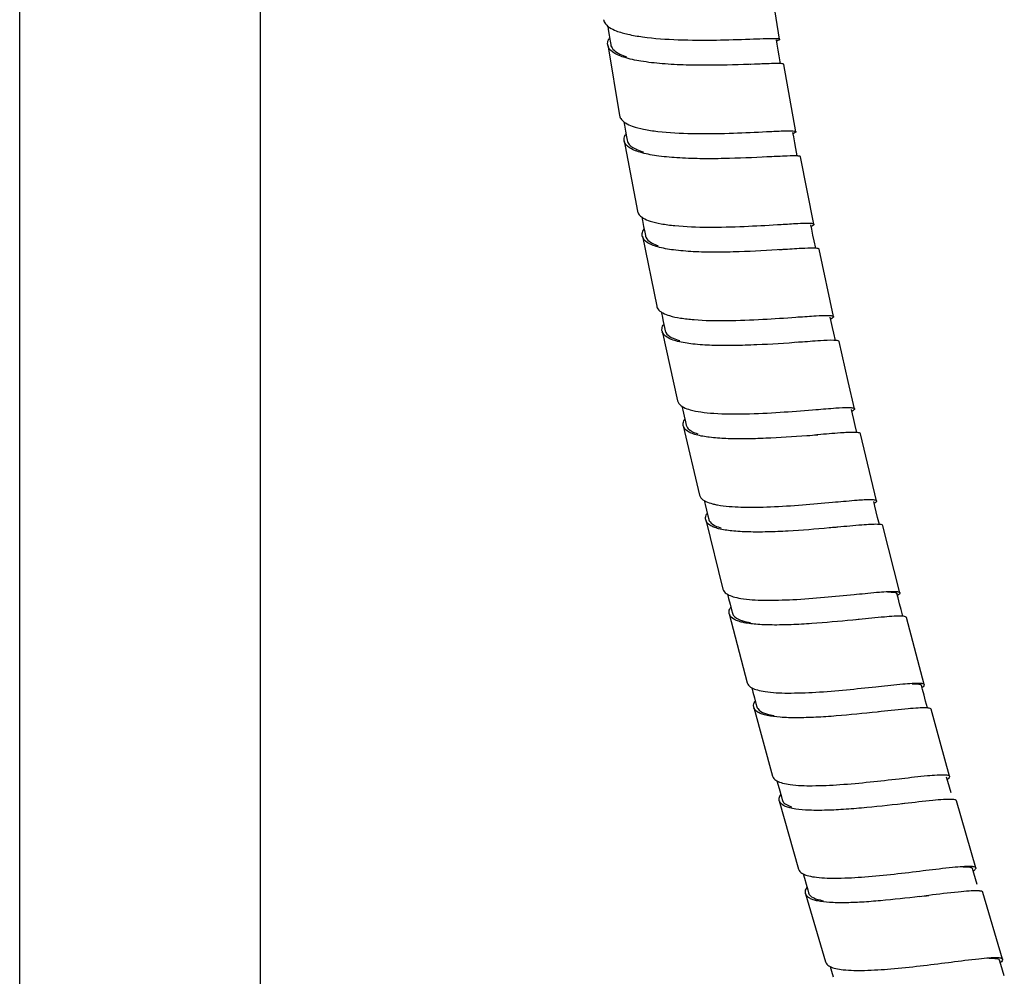
# Model space of a CAD drawing. Units: millimetres. Extents: x -1183 to 1084, y -709 to 926.
# Drawn here: x -220 to -142, y 114 to 189 of the extents above; entities that cross this region are included whole.
import ezdxf

# ---------------------------------------------------------------- set-up
doc = ezdxf.new("R2010")
doc.units = ezdxf.units.MM
doc.header["$LTSCALE"] = 27.377778
doc.layers.get('0').update_dxf_attribs({"linetype": 'CONTINUOUS'})

msp = doc.modelspace()

# ---------------------------------------------------------------- linework, layer by layer
at = {"color": 7, "linetype": 'Continuous'}
for p, q in [((-219.619, 70.259), (-219.619, 330.759)), ((-200.569, 70.259), (-200.569, 330.759)), ((-173.01, 188.176), (-172.937, 187.715)), ((-172.937, 187.715), (-172.897, 187.455)), ((-161.899, 187.878), (-161.595, 187.89)), ((-159.724, 187.47), (-159.782, 187.822)), ((-173.134, 187.416), (-172.189, 181.833)), ((-158.251, 180.553), (-159.205, 185.875)), ((-171.723, 180.604), (-171.641, 180.143)), ((-171.833, 179.844), (-170.785, 174.289)), ((-171.641, 180.143), (-171.596, 179.881)), ((-160.891, 180.546), (-160.58, 180.562)), ((-158.427, 180.153), (-158.493, 180.506)), ((-158.14, 178.639), (-158.254, 179.232)), ((-160.55, 178.561), (-160.805, 178.549)), ((-160.479, 178.564), (-160.55, 178.561)), ((-156.826, 173.248), (-157.877, 178.569)), ((-170.296, 173.074), (-170.206, 172.614)), ((-159.717, 173.217), (-159.419, 173.235)), ((-156.996, 172.853), (-157.066, 173.201)), ((-170.393, 172.305), (-169.254, 166.778)), ((-170.206, 172.614), (-170.156, 172.355)), ((-156.686, 171.347), (-156.808, 171.934)), ((-155.279, 165.951), (-156.418, 171.269)), ((-159.371, 171.234), (-159.603, 171.221)), ((-159.296, 171.239), (-159.371, 171.234)), ((-158.251, 165.905), (-158.094, 165.916)), ((-155.459, 165.549), (-155.534, 165.898)), ((-168.739, 165.554), (-168.642, 165.096)), ((-168.642, 165.096), (-168.588, 164.835)), ((-168.831, 164.8), (-167.609, 159.296)), ((-155.129, 164.063), (-155.257, 164.632)), ((-167.083, 158.088), (-166.98, 157.631)), ((-156.932, 158.581), (-156.672, 158.602)), ((-153.784, 158.261), (-153.864, 158.608)), ((-167.157, 157.323), (-165.862, 151.843)), ((-166.98, 157.631), (-166.922, 157.376)), ((-153.435, 156.787), (-153.569, 157.347)), ((-151.869, 151.387), (-153.158, 156.696)), ((-155.364, 151.276), (-155.12, 151.299)), ((-152.016, 150.973), (-152.104, 151.331)), ((-165.314, 150.648), (-165.204, 150.192)), ((-165.384, 149.876), (-164.024, 144.419)), ((-165.204, 150.192), (-165.143, 149.938)), ((-151.654, 149.521), (-151.791, 150.063)), ((-150.025, 144.121), (-151.379, 149.424)), ((-150.172, 143.714), (-150.261, 144.063)), ((-153.637, 143.988), (-153.464, 144.006)), ((-163.522, 142.457), (-162.102, 137.019)), ((-163.455, 143.217), (-163.341, 142.762)), ((-163.341, 142.762), (-163.277, 142.504)), ((-149.794, 142.265), (-149.936, 142.807)), ((-153.265, 142.016), (-153.762, 141.966)), ((-148.1, 136.866), (-149.513, 142.162)), ((-151.936, 136.7), (-151.72, 136.723)), ((-148.246, 136.479), (-148.333, 136.805)), ((-161.528, 135.824), (-161.409, 135.371)), ((-147.85, 135.019), (-147.998, 135.562)), ((-161.58, 135.061), (-160.106, 129.643)), ((-161.409, 135.371), (-161.342, 135.114)), ((-151.506, 134.734), (-151.828, 134.7)), ((-151.505, 134.735), (-151.729, 134.711)), ((-150.091, 129.428), (-149.883, 129.452)), ((-146.238, 129.211), (-146.334, 129.557)), ((-159.528, 128.461), (-159.403, 128.009)), ((-159.564, 127.69), (-158.042, 122.291)), ((-159.403, 128.009), (-159.334, 127.755)), ((-144.038, 122.387), (-145.552, 127.672)), ((-149.654, 127.465), (-149.867, 127.442)), ((-149.655, 127.465), (-149.821, 127.446)), ((-144.186, 121.976), (-144.285, 122.321)), ((-148.181, 122.167), (-147.983, 122.19)), ((-157.449, 121.107), (-157.321, 120.656)), ((-157.321, 120.656), (-157.249, 120.4)), ((-157.484, 120.342), (-155.918, 114.959)), ((-147.743, 120.205), (-147.944, 120.181)), ((-141.914, 115.163), (-143.472, 120.442)), ((-146.188, 114.917), (-145.986, 114.942)), ((-142.046, 114.75), (-142.147, 115.092))]:
    msp.add_line(p, q, dxfattribs=at)
for points in [[(-159.542, 187.864), (-160.161, 191.712), (-160.387, 193.186)], [(-173.127, 188.909), (-173.083, 188.637), (-173.01, 188.176)], [(-159.568, 186.547), (-159.646, 187.008), (-159.724, 187.47)], [(-159.462, 185.937), (-159.488, 186.086), (-159.568, 186.547)], [(-161.518, 185.891), (-161.808, 185.882), (-161.86, 185.88)], [(-171.856, 181.35), (-171.805, 181.063), (-171.723, 180.604)], [(-158.254, 179.232), (-158.341, 179.692), (-158.427, 180.153)], [(-170.445, 173.823), (-170.387, 173.532), (-170.296, 173.074)], [(-156.808, 171.934), (-156.903, 172.394), (-156.996, 172.853)], [(-168.902, 166.322), (-168.836, 166.012), (-168.739, 165.554)], [(-155.257, 164.632), (-155.358, 165.09), (-155.459, 165.549)], [(-157.947, 163.921), (-158.035, 163.915), (-158.244, 163.901)], [(-153.623, 158.664), (-154.124, 160.818), (-154.841, 163.978)], [(-167.261, 158.862), (-167.188, 158.544), (-167.083, 158.088)], [(-153.569, 157.347), (-153.677, 157.804), (-153.784, 158.261)], [(-156.506, 156.609), (-156.587, 156.602), (-156.776, 156.588)], [(-165.502, 151.417), (-165.425, 151.104), (-165.314, 150.648)], [(-151.791, 150.063), (-151.904, 150.517), (-152.016, 150.973)], [(-154.937, 149.307), (-155.004, 149.301), (-155.187, 149.285)], [(-163.655, 144.001), (-163.571, 143.671), (-163.455, 143.217)], [(-149.936, 142.807), (-150.054, 143.26), (-150.172, 143.714)], [(-153.264, 142.016), (-153.33, 142.009), (-153.501, 141.993)], [(-161.74, 136.619), (-161.648, 136.276), (-161.528, 135.824)], [(-147.998, 135.562), (-148.123, 136.022), (-148.246, 136.479)], [(-146.102, 129.622), (-146.856, 132.325), (-147.568, 134.912)], [(-159.75, 129.26), (-159.653, 128.912), (-159.528, 128.461)], [(-145.984, 128.306), (-146.112, 128.758), (-146.238, 129.211)], [(-157.68, 121.914), (-157.578, 121.558), (-157.449, 121.107)], [(-143.925, 121.072), (-144.056, 121.524), (-144.186, 121.976)], [(-155.541, 114.584), (-155.436, 114.232), (-155.304, 113.781)], [(-141.777, 113.848), (-141.912, 114.299), (-142.046, 114.75)]]:
    msp.add_lwpolyline(points, dxfattribs=at)
for centre, radius, start, end in [((-171.928, 187.322), 1.252, 147.9033, 152.84736), ((-172.502, 187.515), 0.64, 188.96247, 191.93078), ((-171.232, 179.951), 0.611, 190.10488, 193.81633), ((-170.646, 179.757), 1.235, 148.2687, 152.98123), ((-158.264, 176.547), 2.098, 85.61851, 86.36498), ((-169.216, 172.221), 1.228, 148.59222, 153.18609), ((-169.823, 172.417), 0.581, 191.11136, 194.29301), ((-156.813, 169.48), 1.873, 84.88388, 85.86256), ((-167.671, 164.719), 1.211, 148.59922, 153.29691), ((-168.282, 164.917), 0.561, 191.98759, 197.42887), ((-155.253, 162.15), 1.92, 84.86115, 86.02082), ((-166.635, 157.442), 0.536, 192.80087, 196.71298), ((-166.01, 157.246), 1.199, 149.21375, 153.34665), ((-180.437, 448.311), 292.682, 274.51779, 274.68999), ((-153.559, 155.162), 1.632, 83.88037, 85.35191), ((-164.233, 149.792), 1.205, 148.97618, 153.40541), ((-164.886, 149.996), 0.513, 193.53363, 197.22883), ((-151.779, 148.053), 1.476, 83.11105, 84.86142), ((-163.039, 142.579), 0.498, 194.18888, 200.01847), ((-162.383, 142.371), 1.195, 148.88088, 153.33478), ((-149.919, 140.851), 1.422, 82.63826, 84.63521), ((-160.459, 134.981), 1.176, 149.42689, 153.37719), ((-161.115, 135.184), 0.481, 194.7831, 200.2449), ((-147.975, 133.683), 1.346, 82.07953, 84.33724), ((-159.118, 127.812), 0.463, 195.32433, 199.62585), ((-158.456, 127.612), 1.164, 149.84058, 153.42952), ((-145.963, 126.49), 1.303, 81.64229, 84.07675), ((-156.388, 120.264), 1.153, 149.72332, 153.47527), ((-157.049, 120.465), 0.452, 195.80429, 201.68272), ((-190.985, 478.08), 360.478, 276.77193, 276.88951), ((-143.902, 119.198), 1.37, 81.6747, 84.34669)]:
    msp.add_arc(centre, radius, start, end, dxfattribs=at)
for points, knots in [([(-173.451, 189.41), (-173.446, 189.377), (-173.413, 189.238), (-173.336, 189.113), (-173.264, 189.033)], [0, 0, 0, 0, 0.238344, 1, 1, 1, 1]), ([(-173.135, 188.908), (-173.092, 188.871), (-172.883, 188.718), (-172.645, 188.607), (-172.457, 188.533)], [0, 0, 0, 0, 0.217233, 1, 1, 1, 1]), ([(-172.457, 188.533), (-172.158, 188.416), (-171.465, 188.226), (-169.832, 187.95), (-167.493, 187.795), (-164.666, 187.785), (-162.78, 187.845), (-161.899, 187.878)], [0, 0, 0, 0, 0.090708, 0.201878, 0.467317, 0.751174, 1, 1, 1, 1]), ([(-173.134, 187.416), (-173.14, 187.453), (-173.151, 187.618), (-173.099, 187.782), (-173.042, 187.893)], [0, 0, 0, 0, 0.234309, 1, 1, 1, 1]), ([(-161.595, 187.89), (-161.265, 187.902), (-160.706, 187.923), (-160.146, 187.937), (-159.917, 187.931)], [0, 0, 0, 0, 0.590262, 1, 1, 1, 1]), ([(-159.917, 187.931), (-159.828, 187.929), (-159.711, 187.925), (-159.588, 187.901), (-159.549, 187.882), (-159.543, 187.87)], [0, 0, 0, 0, 0.696562, 0.892468, 1, 1, 1, 1]), ([(-159.542, 187.864), (-159.537, 187.838), (-159.632, 187.773), (-159.7, 187.744), (-159.757, 187.719)], [0, 0, 0, 0, 0.296087, 1, 1, 1, 1]), ([(-159.543, 187.87), (-159.543, 187.869), (-159.542, 187.867), (-159.542, 187.865), (-159.542, 187.864)], [0, 0, 0, 0, 0.504615, 1, 1, 1, 1]), ([(-161.518, 185.891), (-162.674, 185.848), (-164.481, 185.792), (-166.918, 185.815), (-168.759, 185.904), (-170.402, 186.092), (-171.587, 186.333), (-172.332, 186.611), (-172.811, 186.868), (-173.083, 187.171), (-173.128, 187.383)], [0, 0, 0, 0, 0.288728, 0.450823, 0.608003, 0.748529, 0.863222, 0.908698, 0.945947, 1, 1, 1, 1]), ([(-172.897, 187.455), (-172.877, 187.322), (-172.722, 187.035), (-172.464, 186.857), (-172.314, 186.772)], [0, 0, 0, 0, 0.438136, 1, 1, 1, 1]), ([(-172.314, 186.772), (-172.267, 186.745), (-172.054, 186.634), (-171.829, 186.548), (-171.653, 186.489)], [0, 0, 0, 0, 0.225406, 1, 1, 1, 1]), ([(-159.582, 185.943), (-159.844, 185.949), (-160.489, 185.93), (-161.134, 185.906), (-161.518, 185.891)], [0, 0, 0, 0, 0.405534, 1, 1, 1, 1]), ([(-159.431, 185.937), (-159.443, 185.938), (-159.493, 185.941), (-159.543, 185.942), (-159.582, 185.943)], [0, 0, 0, 0, 0.226265, 1, 1, 1, 1]), ([(-159.205, 185.875), (-159.209, 185.899), (-159.307, 185.928), (-159.376, 185.933), (-159.431, 185.937)], [0, 0, 0, 0, 0.30252, 1, 1, 1, 1]), ([(-172.189, 181.833), (-172.184, 181.801), (-172.15, 181.668), (-172.072, 181.549), (-172.001, 181.473)], [0, 0, 0, 0, 0.237889, 1, 1, 1, 1]), ([(-171.864, 181.348), (-171.821, 181.314), (-171.612, 181.171), (-171.377, 181.07), (-171.191, 181.003)], [0, 0, 0, 0, 0.217005, 1, 1, 1, 1]), ([(-171.191, 181.003), (-170.9, 180.898), (-170.23, 180.731), (-168.652, 180.497), (-166.387, 180.387), (-163.624, 180.418), (-161.768, 180.502), (-160.891, 180.546)], [0, 0, 0, 0, 0.089582, 0.199279, 0.461798, 0.745524, 1, 1, 1, 1]), ([(-160.58, 180.562), (-160.195, 180.581), (-159.547, 180.612), (-158.898, 180.635), (-158.635, 180.629)], [0, 0, 0, 0, 0.594005, 1, 1, 1, 1]), ([(-158.635, 180.629), (-158.545, 180.627), (-158.426, 180.622), (-158.299, 180.596), (-158.26, 180.574), (-158.253, 180.56)], [0, 0, 0, 0, 0.688685, 0.88617, 1, 1, 1, 1]), ([(-171.833, 179.844), (-171.84, 179.881), (-171.853, 180.044), (-171.803, 180.207), (-171.746, 180.317)], [0, 0, 0, 0, 0.233422, 1, 1, 1, 1]), ([(-171.596, 179.881), (-171.585, 179.818), (-171.48, 179.527), (-171.202, 179.342), (-170.99, 179.231)], [0, 0, 0, 0, 0.209848, 1, 1, 1, 1]), ([(-158.251, 180.553), (-158.245, 180.526), (-158.335, 180.451), (-158.407, 180.417), (-158.464, 180.39)], [0, 0, 0, 0, 0.305503, 1, 1, 1, 1]), ([(-158.253, 180.56), (-158.253, 180.559), (-158.252, 180.557), (-158.251, 180.554), (-158.251, 180.553)], [0, 0, 0, 0, 0.504702, 1, 1, 1, 1]), ([(-160.478, 178.564), (-161.63, 178.507), (-163.416, 178.427), (-165.812, 178.415), (-167.596, 178.473), (-169.181, 178.625), (-170.323, 178.836), (-171.043, 179.087), (-171.507, 179.322), (-171.775, 179.604), (-171.825, 179.805)], [0, 0, 0, 0, 0.295449, 0.457759, 0.613786, 0.752586, 0.865539, 0.910263, 0.94689, 1, 1, 1, 1]), ([(-170.99, 179.231), (-170.941, 179.206), (-170.72, 179.1), (-170.488, 179.019), (-170.307, 178.964)], [0, 0, 0, 0, 0.225577, 1, 1, 1, 1]), ([(-158.263, 178.646), (-158.56, 178.652), (-159.299, 178.623), (-160.037, 178.586), (-160.478, 178.564)], [0, 0, 0, 0, 0.402291, 1, 1, 1, 1]), ([(-157.877, 178.569), (-157.882, 178.594), (-157.977, 178.629), (-158.049, 178.634), (-158.104, 178.638)], [0, 0, 0, 0, 0.312507, 1, 1, 1, 1]), ([(-170.785, 174.289), (-170.78, 174.258), (-170.744, 174.13), (-170.666, 174.017), (-170.596, 173.945)], [0, 0, 0, 0, 0.23765, 1, 1, 1, 1]), ([(-170.452, 173.821), (-170.409, 173.79), (-170.2, 173.655), (-169.968, 173.562), (-169.783, 173.501)], [0, 0, 0, 0, 0.216629, 1, 1, 1, 1]), ([(-169.783, 173.501), (-169.5, 173.406), (-168.849, 173.259), (-167.32, 173.063), (-165.119, 172.989), (-162.415, 173.06), (-160.589, 173.164), (-159.717, 173.217)], [0, 0, 0, 0, 0.088689, 0.19718, 0.457333, 0.740924, 1, 1, 1, 1]), ([(-159.419, 173.235), (-158.982, 173.262), (-158.249, 173.305), (-157.514, 173.341), (-157.218, 173.334)], [0, 0, 0, 0, 0.597011, 1, 1, 1, 1]), ([(-157.218, 173.334), (-157.127, 173.331), (-157.006, 173.323), (-156.848, 173.294), (-156.829, 173.257)], [0, 0, 0, 0, 0.685068, 1, 1, 1, 1]), ([(-156.825, 173.248), (-156.819, 173.219), (-156.902, 173.138), (-156.976, 173.101), (-157.033, 173.071)], [0, 0, 0, 0, 0.314195, 1, 1, 1, 1]), ([(-156.829, 173.257), (-156.828, 173.255), (-156.827, 173.252), (-156.826, 173.249), (-156.825, 173.248)], [0, 0, 0, 0, 0.504951, 1, 1, 1, 1]), ([(-170.394, 172.305), (-170.401, 172.342), (-170.417, 172.503), (-170.367, 172.665), (-170.311, 172.775)], [0, 0, 0, 0, 0.232192, 1, 1, 1, 1]), ([(-159.296, 171.239), (-160.444, 171.168), (-162.211, 171.07), (-164.572, 171.024), (-166.306, 171.058), (-167.838, 171.182), (-168.939, 171.367), (-169.632, 171.598), (-170.078, 171.816), (-170.338, 172.082), (-170.386, 172.274)], [0, 0, 0, 0, 0.302032, 0.46482, 0.619994, 0.757255, 0.868387, 0.912258, 0.948117, 1, 1, 1, 1]), ([(-170.156, 172.355), (-170.147, 172.306), (-170.075, 172.091), (-169.895, 171.93), (-169.749, 171.836)], [0, 0, 0, 0, 0.222325, 1, 1, 1, 1]), ([(-169.749, 171.836), (-169.708, 171.809), (-169.517, 171.697), (-169.309, 171.615), (-169.145, 171.561)], [0, 0, 0, 0, 0.221084, 1, 1, 1, 1]), ([(-156.812, 171.355), (-157.144, 171.363), (-157.972, 171.319), (-158.799, 171.269), (-159.296, 171.239)], [0, 0, 0, 0, 0.399688, 1, 1, 1, 1]), ([(-156.418, 171.269), (-156.424, 171.295), (-156.516, 171.335), (-156.59, 171.341), (-156.646, 171.346)], [0, 0, 0, 0, 0.322428, 1, 1, 1, 1]), ([(-169.255, 166.778), (-169.246, 166.735), (-169.183, 166.549), (-169.033, 166.405), (-168.908, 166.321)], [0, 0, 0, 0, 0.225613, 1, 1, 1, 1]), ([(-168.908, 166.321), (-168.865, 166.291), (-168.658, 166.167), (-168.43, 166.082), (-168.25, 166.027)], [0, 0, 0, 0, 0.216919, 1, 1, 1, 1]), ([(-168.25, 166.027), (-167.968, 165.94), (-167.322, 165.808), (-165.806, 165.643), (-163.624, 165.607), (-160.937, 165.717), (-159.121, 165.841), (-158.251, 165.905)], [0, 0, 0, 0, 0.088182, 0.19621, 0.455663, 0.739384, 1, 1, 1, 1]), ([(-158.094, 165.916), (-157.612, 165.951), (-156.809, 166.008), (-156.003, 166.053), (-155.68, 166.044)], [0, 0, 0, 0, 0.598996, 1, 1, 1, 1]), ([(-155.68, 166.044), (-155.586, 166.041), (-155.462, 166.033), (-155.302, 165.999), (-155.282, 165.96)], [0, 0, 0, 0, 0.681877, 1, 1, 1, 1]), ([(-155.279, 165.951), (-155.272, 165.92), (-155.357, 165.829), (-155.437, 165.786), (-155.496, 165.753)], [0, 0, 0, 0, 0.317935, 1, 1, 1, 1]), ([(-155.282, 165.96), (-155.282, 165.959), (-155.28, 165.956), (-155.279, 165.953), (-155.279, 165.951)], [0, 0, 0, 0, 0.503763, 1, 1, 1, 1]), ([(-168.831, 164.8), (-168.838, 164.836), (-168.856, 164.995), (-168.807, 165.155), (-168.753, 165.263)], [0, 0, 0, 0, 0.231716, 1, 1, 1, 1]), ([(-157.947, 163.921), (-159.082, 163.839), (-160.82, 163.724), (-163.135, 163.648), (-164.82, 163.656), (-166.308, 163.752), (-167.378, 163.912), (-168.057, 164.12), (-168.497, 164.319), (-168.76, 164.565), (-168.817, 164.748)], [0, 0, 0, 0, 0.305775, 0.468287, 0.622468, 0.758611, 0.868912, 0.912563, 0.948323, 1, 1, 1, 1]), ([(-168.588, 164.835), (-168.577, 164.783), (-168.49, 164.551), (-168.272, 164.398), (-168.103, 164.308)], [0, 0, 0, 0, 0.214446, 1, 1, 1, 1]), ([(-168.103, 164.308), (-168.056, 164.283), (-167.843, 164.18), (-167.616, 164.106), (-167.439, 164.057)], [0, 0, 0, 0, 0.222126, 1, 1, 1, 1]), ([(-155.243, 164.07), (-155.603, 164.08), (-156.505, 164.025), (-157.405, 163.961), (-157.947, 163.921)], [0, 0, 0, 0, 0.397992, 1, 1, 1, 1]), ([(-154.841, 163.978), (-154.848, 164.006), (-154.943, 164.05), (-155.023, 164.056), (-155.082, 164.062)], [0, 0, 0, 0, 0.327674, 1, 1, 1, 1]), ([(-167.609, 159.296), (-167.6, 159.255), (-167.537, 159.076), (-167.389, 158.94), (-167.268, 158.86)], [0, 0, 0, 0, 0.225345, 1, 1, 1, 1]), ([(-167.268, 158.86), (-167.224, 158.832), (-167.015, 158.711), (-166.785, 158.631), (-166.603, 158.58)], [0, 0, 0, 0, 0.215815, 1, 1, 1, 1]), ([(-166.603, 158.58), (-166.331, 158.502), (-165.712, 158.386), (-164.26, 158.249), (-162.165, 158.239), (-159.561, 158.371), (-157.79, 158.511), (-156.932, 158.581)], [0, 0, 0, 0, 0.08736, 0.194095, 0.45072, 0.734084, 1, 1, 1, 1]), ([(-156.672, 158.602), (-156.143, 158.645), (-155.265, 158.715), (-154.383, 158.774), (-154.031, 158.764)], [0, 0, 0, 0, 0.600951, 1, 1, 1, 1]), ([(-154.031, 158.764), (-153.936, 158.761), (-153.808, 158.754), (-153.648, 158.715), (-153.627, 158.675)], [0, 0, 0, 0, 0.675725, 1, 1, 1, 1]), ([(-153.623, 158.664), (-153.616, 158.633), (-153.688, 158.54), (-153.766, 158.494), (-153.822, 158.46)], [0, 0, 0, 0, 0.32862, 1, 1, 1, 1]), ([(-153.627, 158.675), (-153.626, 158.673), (-153.625, 158.67), (-153.624, 158.666), (-153.623, 158.664)], [0, 0, 0, 0, 0.503717, 1, 1, 1, 1]), ([(-167.157, 157.323), (-167.165, 157.359), (-167.184, 157.516), (-167.136, 157.676), (-167.081, 157.784)], [0, 0, 0, 0, 0.230439, 1, 1, 1, 1]), ([(-157.383, 156.538), (-158.468, 156.453), (-160.097, 156.34), (-162.234, 156.273), (-163.722, 156.289), (-165.012, 156.38), (-165.93, 156.531), (-166.506, 156.721), (-166.881, 156.905), (-167.099, 157.127), (-167.148, 157.288)], [0, 0, 0, 0, 0.325026, 0.487912, 0.63851, 0.76942, 0.874234, 0.915599, 0.949626, 1, 1, 1, 1]), ([(-166.922, 157.376), (-166.913, 157.336), (-166.853, 157.164), (-166.713, 157.031), (-166.597, 156.953)], [0, 0, 0, 0, 0.22615, 1, 1, 1, 1]), ([(-166.597, 156.953), (-166.558, 156.927), (-166.375, 156.817), (-166.173, 156.74), (-166.014, 156.689)], [0, 0, 0, 0, 0.219028, 1, 1, 1, 1]), ([(-153.567, 156.796), (-153.956, 156.806), (-154.938, 156.736), (-155.916, 156.657), (-156.506, 156.609)], [0, 0, 0, 0, 0.39632, 1, 1, 1, 1]), ([(-153.158, 156.696), (-153.165, 156.724), (-153.252, 156.771), (-153.33, 156.779), (-153.385, 156.784)], [0, 0, 0, 0, 0.340027, 1, 1, 1, 1]), ([(-165.862, 151.843), (-165.853, 151.802), (-165.786, 151.624), (-165.632, 151.492), (-165.508, 151.416)], [0, 0, 0, 0, 0.223627, 1, 1, 1, 1]), ([(-165.508, 151.416), (-165.464, 151.389), (-165.258, 151.278), (-165.033, 151.205), (-164.855, 151.158)], [0, 0, 0, 0, 0.216109, 1, 1, 1, 1]), ([(-164.855, 151.158), (-164.824, 151.15), (-164.691, 151.116), (-164.557, 151.088), (-164.455, 151.07)], [0, 0, 0, 0, 0.237463, 1, 1, 1, 1]), ([(-164.455, 151.07), (-163.843, 150.957), (-162.438, 150.867), (-160.196, 150.903), (-157.785, 151.059), (-156.155, 151.204), (-155.364, 151.276)], [0, 0, 0, 0, 0.204813, 0.461283, 0.738561, 1, 1, 1, 1]), ([(-155.12, 151.299), (-154.551, 151.351), (-153.608, 151.432), (-152.66, 151.504), (-152.283, 151.494)], [0, 0, 0, 0, 0.60239, 1, 1, 1, 1]), ([(-152.283, 151.494), (-152.188, 151.491), (-152.056, 151.484), (-151.897, 151.442), (-151.874, 151.4)], [0, 0, 0, 0, 0.668111, 1, 1, 1, 1]), ([(-151.868, 151.387), (-151.86, 151.355), (-151.926, 151.258), (-152.004, 151.209), (-152.058, 151.173)], [0, 0, 0, 0, 0.336922, 1, 1, 1, 1]), ([(-151.874, 151.4), (-151.873, 151.398), (-151.871, 151.394), (-151.869, 151.389), (-151.868, 151.387)], [0, 0, 0, 0, 0.504548, 1, 1, 1, 1]), ([(-165.384, 149.876), (-165.393, 149.911), (-165.413, 150.066), (-165.365, 150.224), (-165.311, 150.332)], [0, 0, 0, 0, 0.229332, 1, 1, 1, 1]), ([(-155.616, 149.246), (-156.7, 149.149), (-158.329, 149.016), (-160.464, 148.922), (-161.95, 148.915), (-163.239, 148.985), (-164.157, 149.118), (-164.733, 149.297), (-165.107, 149.471), (-165.326, 149.686), (-165.375, 149.844)], [0, 0, 0, 0, 0.325909, 0.489116, 0.639898, 0.77082, 0.875464, 0.916663, 0.950436, 1, 1, 1, 1]), ([(-165.143, 149.938), (-165.133, 149.895), (-165.063, 149.709), (-164.9, 149.573), (-164.77, 149.494)], [0, 0, 0, 0, 0.222978, 1, 1, 1, 1]), ([(-164.77, 149.494), (-164.728, 149.469), (-164.533, 149.364), (-164.321, 149.293), (-164.154, 149.248)], [0, 0, 0, 0, 0.21823, 1, 1, 1, 1]), ([(-151.795, 149.531), (-151.971, 149.536), (-152.386, 149.521), (-153.434, 149.447), (-154.305, 149.365), (-154.938, 149.307)], [0, 0, 0, 0, 0.16724, 0.395172, 1, 1, 1, 1]), ([(-151.379, 149.424), (-151.386, 149.452), (-151.469, 149.502), (-151.548, 149.511), (-151.602, 149.518)], [0, 0, 0, 0, 0.349314, 1, 1, 1, 1]), ([(-154.938, 149.307), (-154.993, 149.302), (-155.219, 149.281), (-155.446, 149.261), (-155.616, 149.246)], [0, 0, 0, 0, 0.244812, 1, 1, 1, 1]), ([(-164.024, 144.419), (-164.014, 144.378), (-163.944, 144.201), (-163.786, 144.073), (-163.66, 144)], [0, 0, 0, 0, 0.222139, 1, 1, 1, 1]), ([(-153.464, 144.006), (-152.858, 144.066), (-152.023, 144.151), (-151.016, 144.225), (-150.615, 144.239), (-150.445, 144.234)], [0, 0, 0, 0, 0.603454, 0.831539, 1, 1, 1, 1]), ([(-151.003, 144.185), (-150.824, 144.188), (-150.592, 144.186), (-150.342, 144.143), (-150.268, 144.091), (-150.261, 144.063)], [0, 0, 0, 0, 0.692402, 0.888578, 1, 1, 1, 1]), ([(-150.445, 144.234), (-150.35, 144.232), (-150.214, 144.224), (-150.054, 144.178), (-150.03, 144.135)], [0, 0, 0, 0, 0.663524, 1, 1, 1, 1]), ([(-150.024, 144.121), (-150.015, 144.088), (-150.078, 143.986), (-150.157, 143.933), (-150.212, 143.895)], [0, 0, 0, 0, 0.342294, 1, 1, 1, 1]), ([(-150.03, 144.135), (-150.029, 144.133), (-150.027, 144.128), (-150.025, 144.123), (-150.024, 144.121)], [0, 0, 0, 0, 0.504469, 1, 1, 1, 1]), ([(-163.66, 144), (-163.521, 143.919), (-163.176, 143.788), (-162.818, 143.713), (-162.616, 143.679)], [0, 0, 0, 0, 0.437752, 1, 1, 1, 1]), ([(-162.616, 143.679), (-162.012, 143.579), (-160.628, 143.511), (-158.418, 143.571), (-156.036, 143.752), (-154.422, 143.91), (-153.637, 143.988)], [0, 0, 0, 0, 0.204006, 0.459669, 0.73694, 1, 1, 1, 1]), ([(-163.522, 142.457), (-163.531, 142.491), (-163.553, 142.645), (-163.505, 142.801), (-163.451, 142.907)], [0, 0, 0, 0, 0.228904, 1, 1, 1, 1]), ([(-163.277, 142.504), (-163.262, 142.447), (-163.136, 142.176), (-162.84, 142.038), (-162.621, 141.959)], [0, 0, 0, 0, 0.202276, 1, 1, 1, 1]), ([(-153.762, 141.966), (-154.839, 141.86), (-156.457, 141.711), (-158.579, 141.59), (-160.059, 141.563), (-161.345, 141.611), (-162.263, 141.724), (-162.844, 141.887), (-163.222, 142.05), (-163.451, 142.253), (-163.508, 142.408)], [0, 0, 0, 0, 0.325379, 0.488349, 0.639047, 0.77008, 0.875039, 0.916441, 0.950422, 1, 1, 1, 1]), ([(-162.621, 141.959), (-162.565, 141.939), (-162.309, 141.857), (-162.045, 141.804), (-161.839, 141.77)], [0, 0, 0, 0, 0.221788, 1, 1, 1, 1]), ([(-149.935, 142.276), (-150.12, 142.281), (-150.56, 142.263), (-151.67, 142.178), (-152.594, 142.082), (-153.265, 142.016)], [0, 0, 0, 0, 0.166342, 0.394267, 1, 1, 1, 1]), ([(-149.513, 142.162), (-149.521, 142.191), (-149.602, 142.244), (-149.683, 142.255), (-149.737, 142.262)], [0, 0, 0, 0, 0.355849, 1, 1, 1, 1]), ([(-162.102, 137.019), (-162.092, 136.98), (-162.023, 136.809), (-161.869, 136.687), (-161.746, 136.617)], [0, 0, 0, 0, 0.22216, 1, 1, 1, 1]), ([(-161.746, 136.617), (-161.607, 136.539), (-161.259, 136.413), (-160.899, 136.344), (-160.695, 136.314)], [0, 0, 0, 0, 0.436084, 1, 1, 1, 1]), ([(-160.695, 136.314), (-160.108, 136.226), (-158.765, 136.175), (-156.617, 136.252), (-154.291, 136.449), (-152.71, 136.617), (-151.936, 136.7)], [0, 0, 0, 0, 0.202891, 0.457062, 0.734143, 1, 1, 1, 1]), ([(-151.72, 136.723), (-151.078, 136.792), (-150.193, 136.889), (-149.128, 136.973), (-148.705, 136.99), (-148.526, 136.985)], [0, 0, 0, 0, 0.604398, 0.832451, 1, 1, 1, 1]), ([(-149.063, 136.934), (-148.889, 136.937), (-148.66, 136.935), (-148.413, 136.888), (-148.341, 136.834), (-148.333, 136.805)], [0, 0, 0, 0, 0.68729, 0.884108, 1, 1, 1, 1]), ([(-148.526, 136.985), (-148.429, 136.982), (-148.291, 136.975), (-148.129, 136.924), (-148.105, 136.88)], [0, 0, 0, 0, 0.662112, 1, 1, 1, 1]), ([(-148.1, 136.866), (-148.09, 136.832), (-148.147, 136.729), (-148.226, 136.672), (-148.279, 136.633)], [0, 0, 0, 0, 0.348611, 1, 1, 1, 1]), ([(-148.105, 136.88), (-148.104, 136.878), (-148.102, 136.873), (-148.1, 136.869), (-148.1, 136.866)], [0, 0, 0, 0, 0.503165, 1, 1, 1, 1]), ([(-161.58, 135.061), (-161.589, 135.095), (-161.612, 135.247), (-161.564, 135.403), (-161.511, 135.508)], [0, 0, 0, 0, 0.228032, 1, 1, 1, 1]), ([(-151.828, 134.7), (-152.905, 134.585), (-154.522, 134.419), (-156.644, 134.274), (-158.123, 134.231), (-159.407, 134.263), (-160.324, 134.362), (-160.904, 134.514), (-161.281, 134.668), (-161.51, 134.865), (-161.566, 135.018)], [0, 0, 0, 0, 0.326263, 0.48956, 0.640462, 0.771537, 0.876295, 0.917478, 0.951163, 1, 1, 1, 1]), ([(-161.342, 135.114), (-161.328, 135.061), (-161.21, 134.812), (-160.939, 134.684), (-160.738, 134.61)], [0, 0, 0, 0, 0.203643, 1, 1, 1, 1]), ([(-147.996, 135.031), (-148.19, 135.037), (-148.653, 135.016), (-149.823, 134.919), (-150.798, 134.81), (-151.506, 134.734)], [0, 0, 0, 0, 0.165557, 0.393522, 1, 1, 1, 1]), ([(-147.568, 134.912), (-147.576, 134.942), (-147.655, 134.996), (-147.736, 135.008), (-147.789, 135.015)], [0, 0, 0, 0, 0.362934, 1, 1, 1, 1]), ([(-160.738, 134.61), (-160.684, 134.59), (-160.433, 134.509), (-160.174, 134.457), (-159.971, 134.424)], [0, 0, 0, 0, 0.220936, 1, 1, 1, 1]), ([(-160.106, 129.643), (-160.096, 129.605), (-160.027, 129.44), (-159.876, 129.324), (-159.756, 129.258)], [0, 0, 0, 0, 0.222001, 1, 1, 1, 1]), ([(-159.756, 129.258), (-159.616, 129.181), (-159.266, 129.061), (-158.905, 128.996), (-158.7, 128.968)], [0, 0, 0, 0, 0.434605, 1, 1, 1, 1]), ([(-158.7, 128.968), (-158.123, 128.89), (-156.808, 128.854), (-154.702, 128.952), (-152.414, 129.165), (-150.856, 129.34), (-150.091, 129.428)], [0, 0, 0, 0, 0.202148, 0.45533, 0.732311, 1, 1, 1, 1]), ([(-149.883, 129.452), (-149.209, 129.529), (-148.281, 129.639), (-147.164, 129.733), (-146.721, 129.751), (-146.534, 129.746)], [0, 0, 0, 0, 0.6051, 0.833158, 1, 1, 1, 1]), ([(-146.534, 129.746), (-146.436, 129.743), (-146.296, 129.735), (-146.135, 129.683), (-146.109, 129.639)], [0, 0, 0, 0, 0.656108, 1, 1, 1, 1]), ([(-146.102, 129.622), (-146.092, 129.587), (-146.146, 129.479), (-146.225, 129.419), (-146.278, 129.378)], [0, 0, 0, 0, 0.352792, 1, 1, 1, 1]), ([(-146.109, 129.639), (-146.108, 129.636), (-146.105, 129.631), (-146.103, 129.625), (-146.102, 129.622)], [0, 0, 0, 0, 0.504152, 1, 1, 1, 1]), ([(-159.565, 127.69), (-159.574, 127.723), (-159.597, 127.874), (-159.55, 128.028), (-159.497, 128.133)], [0, 0, 0, 0, 0.22699, 1, 1, 1, 1]), ([(-159.334, 127.755), (-159.326, 127.727), (-159.282, 127.609), (-159.19, 127.514), (-159.114, 127.455)], [0, 0, 0, 0, 0.232583, 1, 1, 1, 1]), ([(-145.985, 127.796), (-146.188, 127.802), (-146.671, 127.779), (-147.895, 127.672), (-148.914, 127.55), (-149.655, 127.465)], [0, 0, 0, 0, 0.164961, 0.392997, 1, 1, 1, 1]), ([(-145.552, 127.672), (-145.556, 127.686), (-145.608, 127.758), (-145.704, 127.769), (-145.774, 127.779)], [0, 0, 0, 0, 0.166444, 1, 1, 1, 1]), ([(-149.821, 127.446), (-150.9, 127.323), (-152.521, 127.144), (-154.646, 126.977), (-156.124, 126.916), (-157.408, 126.932), (-158.322, 127.021), (-158.9, 127.166), (-159.273, 127.313), (-159.501, 127.507), (-159.554, 127.657)], [0, 0, 0, 0, 0.327506, 0.491278, 0.64243, 0.773487, 0.877918, 0.918804, 0.952092, 1, 1, 1, 1]), ([(-159.114, 127.455), (-159.08, 127.43), (-158.912, 127.32), (-158.722, 127.251), (-158.572, 127.206)], [0, 0, 0, 0, 0.21459, 1, 1, 1, 1]), ([(-158.042, 122.291), (-158.032, 122.253), (-157.961, 122.089), (-157.807, 121.976), (-157.685, 121.912)], [0, 0, 0, 0, 0.22091, 1, 1, 1, 1]), ([(-147.983, 122.19), (-147.277, 122.276), (-146.304, 122.397), (-145.134, 122.502), (-144.67, 122.524), (-144.475, 122.517)], [0, 0, 0, 0, 0.605767, 0.83384, 1, 1, 1, 1]), ([(-145.019, 122.461), (-144.842, 122.465), (-144.619, 122.473), (-144.306, 122.397), (-144.285, 122.321)], [0, 0, 0, 0, 0.693141, 1, 1, 1, 1]), ([(-144.475, 122.517), (-144.377, 122.513), (-144.233, 122.505), (-144.072, 122.45), (-144.045, 122.404)], [0, 0, 0, 0, 0.653162, 1, 1, 1, 1]), ([(-144.038, 122.387), (-144.026, 122.35), (-144.083, 122.235), (-144.167, 122.17), (-144.223, 122.126)], [0, 0, 0, 0, 0.352948, 1, 1, 1, 1]), ([(-144.045, 122.404), (-144.044, 122.402), (-144.041, 122.396), (-144.039, 122.39), (-144.038, 122.387)], [0, 0, 0, 0, 0.504017, 1, 1, 1, 1]), ([(-157.685, 121.912), (-157.546, 121.839), (-157.198, 121.726), (-156.84, 121.668), (-156.637, 121.643)], [0, 0, 0, 0, 0.434696, 1, 1, 1, 1]), ([(-156.637, 121.643), (-156.072, 121.575), (-154.784, 121.552), (-151.96, 121.707), (-149.715, 121.982), (-148.181, 122.167)], [0, 0, 0, 0, 0.201449, 0.453704, 1, 1, 1, 1]), ([(-157.484, 120.342), (-157.493, 120.375), (-157.517, 120.523), (-157.47, 120.675), (-157.419, 120.779)], [0, 0, 0, 0, 0.226643, 1, 1, 1, 1]), ([(-148.478, 120.117), (-149.502, 119.995), (-151.024, 119.823), (-153.005, 119.667), (-154.354, 119.614), (-155.516, 119.632), (-156.343, 119.716), (-156.865, 119.848), (-157.206, 119.985), (-157.415, 120.161), (-157.469, 120.298)], [0, 0, 0, 0, 0.336497, 0.499698, 0.648636, 0.776946, 0.878954, 0.91906, 0.951926, 1, 1, 1, 1]), ([(-157.249, 120.4), (-157.237, 120.356), (-157.142, 120.157), (-156.933, 120.043), (-156.776, 119.978)], [0, 0, 0, 0, 0.209957, 1, 1, 1, 1]), ([(-156.776, 119.978), (-156.726, 119.957), (-156.493, 119.873), (-156.249, 119.821), (-156.059, 119.79)], [0, 0, 0, 0, 0.217982, 1, 1, 1, 1]), ([(-143.91, 120.571), (-144.121, 120.578), (-144.625, 120.553), (-145.904, 120.433), (-146.969, 120.298), (-147.744, 120.205)], [0, 0, 0, 0, 0.164378, 0.392475, 1, 1, 1, 1]), ([(-143.472, 120.442), (-143.476, 120.456), (-143.53, 120.531), (-143.631, 120.543), (-143.704, 120.554)], [0, 0, 0, 0, 0.167382, 1, 1, 1, 1]), ([(-145.986, 114.942), (-145.255, 115.036), (-144.248, 115.168), (-143.037, 115.28), (-142.557, 115.304), (-142.356, 115.297)], [0, 0, 0, 0, 0.606151, 0.834296, 1, 1, 1, 1]), ([(-142.964, 115.238), (-142.768, 115.244), (-142.514, 115.246), (-142.235, 115.189), (-142.156, 115.125), (-142.147, 115.092)], [0, 0, 0, 0, 0.68442, 0.879998, 1, 1, 1, 1]), ([(-142.356, 115.297), (-142.257, 115.293), (-142.111, 115.285), (-141.949, 115.228), (-141.922, 115.182)], [0, 0, 0, 0, 0.649473, 1, 1, 1, 1]), ([(-155.918, 114.959), (-155.907, 114.921), (-155.832, 114.754), (-155.67, 114.644), (-155.544, 114.583)], [0, 0, 0, 0, 0.218475, 1, 1, 1, 1]), ([(-155.544, 114.583), (-155.405, 114.515), (-155.063, 114.41), (-154.712, 114.357), (-154.514, 114.336)], [0, 0, 0, 0, 0.436119, 1, 1, 1, 1]), ([(-154.514, 114.336), (-153.957, 114.275), (-152.693, 114.267), (-150.666, 114.395), (-148.451, 114.629), (-146.937, 114.821), (-146.188, 114.917)], [0, 0, 0, 0, 0.20084, 0.45232, 0.729091, 1, 1, 1, 1]), ([(-141.914, 115.163), (-141.902, 115.126), (-141.951, 115.012), (-142.032, 114.945), (-142.085, 114.901)], [0, 0, 0, 0, 0.360889, 1, 1, 1, 1]), ([(-141.922, 115.182), (-141.92, 115.179), (-141.917, 115.173), (-141.915, 115.166), (-141.914, 115.163)], [0, 0, 0, 0, 0.503877, 1, 1, 1, 1])]:
    msp.add_open_spline(points, degree=3, knots=knots, dxfattribs=at)
for points in [[(-173.264, 189.033), (-173.225, 188.988), (-173.181, 188.946), (-173.135, 188.908)], [(-172.001, 181.473), (-171.959, 181.428), (-171.913, 181.386), (-171.864, 181.348)], [(-158.131, 178.64), (-158.175, 178.643), (-158.219, 178.645), (-158.263, 178.646)], [(-170.596, 173.945), (-170.552, 173.9), (-170.503, 173.859), (-170.452, 173.821)], [(-156.678, 171.349), (-156.723, 171.352), (-156.767, 171.354), (-156.812, 171.355)], [(-155.12, 164.065), (-155.161, 164.068), (-155.202, 164.069), (-155.243, 164.07)], [(-153.426, 156.788), (-153.473, 156.792), (-153.52, 156.794), (-153.567, 156.796)], [(-151.647, 149.523), (-151.696, 149.527), (-151.746, 149.529), (-151.795, 149.531)], [(-149.786, 142.267), (-149.836, 142.272), (-149.885, 142.274), (-149.935, 142.276)], [(-147.842, 135.021), (-147.893, 135.027), (-147.945, 135.029), (-147.996, 135.031)], [(-145.828, 127.786), (-145.881, 127.791), (-145.933, 127.794), (-145.985, 127.796)], [(-143.767, 120.562), (-143.815, 120.567), (-143.862, 120.569), (-143.91, 120.571)]]:
    msp.add_open_spline(points, degree=3, dxfattribs=at)

doc.saveas('drawing.dxf')
